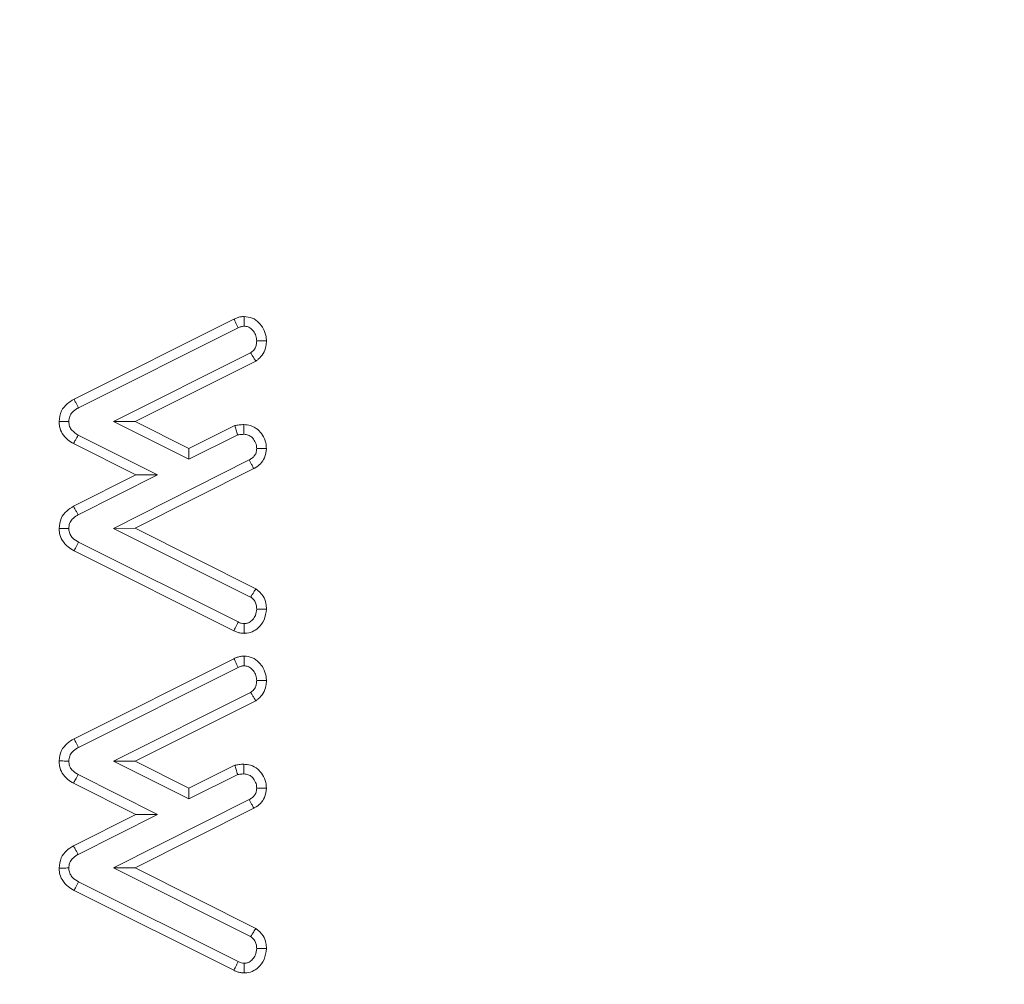
# Model space of a CAD drawing. Units: millimetres. Extents: x -24328 to -16903, y -12 to 5238.
# Drawn here: x -18003 to -17993, y 4551 to 4562 of the extents above; entities that cross this region are included whole.
import ezdxf

# ---------------------------------------------------------------- set-up
doc = ezdxf.new("R2010")
doc.units = ezdxf.units.MM
doc.header["$PDSIZE"] = -1
doc.layers.get('0').update_dxf_attribs({"lineweight": 15})
doc.layers.add('COTAS', color=7, linetype='Continuous')
doc.dimstyles.new('SLDDIMSTYLE0', dxfattribs={"dimtxt": 65, "dimasz": 65, "dimexe": 0, "dimexo": 0.0625, "dimgap": 18.75, "dimtad": 1, "dimzin": 12, "dimdsep": 46, "dimtxsty": 'Standard', "dimcen": 0.09, "dimadec": 0, "dimazin": 0, "dimtfac": 1, "dimtofl": 0, "dimtmove": 0, "dimatfit": 3, "dimfxl": 0, "dimtolj": 1, "dimtzin": 12, "dimlwd": 15, "dimlwe": 0, "dimarcsym": 0})

# ---------------------------------------------------------------- blocks, each defined once
blk = doc.blocks.new('*D24')
at = {"layer": 'COTAS', "color": 0, "lineweight": 0}
for p, q in [((-18025.623, 4639.061), (-17322.321, 4639.061)), ((-18001.155, 3539.061), (-17322.321, 3539.061))]:
    blk.add_line(p, q, dxfattribs=at)
at = {"layer": 'COTAS', "color": 0, "lineweight": 15}
blk.add_line((-17322.321, 3604.061), (-17322.321, 4574.061), dxfattribs=at)
at = {"layer": 'COTAS', "color": 0}
for points in [[(-17333.154, 4574.061), (-17311.487, 4574.061), (-17322.321, 4639.061)], [(-17333.154, 3604.061), (-17311.487, 3604.061), (-17322.321, 3539.061)]]:
    blk.add_solid(points, dxfattribs=at)
at = {"layer": 'Defpoints', "color": 0}
for p in [(-18025.686, 4639.061), (-17322.321, 4639.061), (-18001.218, 3539.061)]:
    blk.add_point(p, dxfattribs=at)
at = {"layer": 'COTAS', "color": 0, "insert": (-17373.571, 4089.061), "char_height": 65, "attachment_point": 5, "rotation": 90}
blk.add_mtext('\\A1;1100', dxfattribs=at)

msp = doc.modelspace()

# ---------------------------------------------------------------- linework, layer by layer
at = {"color": 7, "linetype": 'Continuous', "lineweight": 15}
for p, q in [((-18002.78, 4557.383), (-18001.015, 4558.267)), ((-18002.729, 4557.289), (-18000.969, 4558.17)), ((-18000.831, 4557.895), (-18002.343, 4557.136)), ((-18000.774, 4557.803), (-18002.104, 4557.136)), ((-18002.104, 4557.136), (-18002.343, 4557.136)), ((-18002.343, 4557.136), (-18001.513, 4556.72)), ((-18002.104, 4557.136), (-18001.513, 4556.84)), ((-18001.513, 4556.84), (-18001.007, 4557.092)), ((-18001.858, 4556.548), (-18002.735, 4556.987)), ((-18001.513, 4556.72), (-18000.974, 4556.989)), ((-18002.097, 4556.548), (-18002.786, 4556.893)), ((-18001.513, 4556.84), (-18001.513, 4556.72)), ((-18000.847, 4556.713), (-18002.345, 4555.958)), ((-18000.797, 4556.618), (-18002.106, 4555.959)), ((-18002.786, 4556.202), (-18002.097, 4556.548)), ((-18002.735, 4556.109), (-18001.858, 4556.548)), ((-18002.097, 4556.548), (-18001.858, 4556.548)), ((-18002.106, 4555.959), (-18002.345, 4555.958)), ((-18002.345, 4555.958), (-18000.831, 4555.201)), ((-18002.106, 4555.959), (-18000.774, 4555.293)), ((-18000.969, 4554.926), (-18002.729, 4555.805)), ((-18001.017, 4554.83), (-18002.78, 4555.711)), ((-18002.78, 4553.637), (-18001.015, 4554.521)), ((-18002.729, 4553.543), (-18000.969, 4554.425)), ((-18000.831, 4554.149), (-18002.343, 4553.391)), ((-18000.774, 4554.057), (-18002.104, 4553.391)), ((-18002.104, 4553.391), (-18002.343, 4553.391)), ((-18002.343, 4553.391), (-18001.513, 4552.974)), ((-18002.104, 4553.391), (-18001.513, 4553.094)), ((-18001.513, 4553.094), (-18001.007, 4553.346)), ((-18001.858, 4552.802), (-18002.735, 4553.242)), ((-18001.513, 4552.974), (-18000.974, 4553.243)), ((-18002.097, 4552.802), (-18002.786, 4553.148)), ((-18001.513, 4553.094), (-18001.513, 4552.974)), ((-18000.847, 4552.968), (-18002.345, 4552.213)), ((-18002.786, 4552.457), (-18002.097, 4552.802)), ((-18002.735, 4552.363), (-18001.858, 4552.802)), ((-18000.797, 4552.873), (-18002.106, 4552.213)), ((-18002.097, 4552.802), (-18001.858, 4552.802)), ((-18002.106, 4552.213), (-18002.345, 4552.213)), ((-18002.345, 4552.213), (-18000.831, 4551.456)), ((-18002.106, 4552.213), (-18000.774, 4551.547)), ((-18000.969, 4551.18), (-18002.729, 4552.06)), ((-18001.017, 4551.084), (-18002.78, 4551.965))]:
    msp.add_line(p, q, dxfattribs=at)
for points, knots in [([(-18001.015, 4558.267), (-18001.004, 4558.272), (-18000.98, 4558.283), (-18000.941, 4558.293), (-18000.915, 4558.295), (-18000.902, 4558.296)], [0, 0, 0, 0, 0.32979, 0.661338, 1, 1, 1, 1]), ([(-18001.015, 4558.267), (-18001.01, 4558.255), (-18000.999, 4558.233), (-18000.984, 4558.201), (-18000.974, 4558.18), (-18000.969, 4558.17)], [0, 0, 0, 0, 0.375927, 0.687946, 1, 1, 1, 1]), ([(-18000.902, 4558.296), (-18000.872, 4558.292), (-18000.811, 4558.285), (-18000.739, 4558.231), (-18000.686, 4558.16), (-18000.661, 4558.089), (-18000.658, 4558.042), (-18000.657, 4558.026)], [0, 0, 0, 0, 0.222958, 0.44951, 0.6477, 0.879332, 1, 1, 1, 1]), ([(-18000.902, 4558.296), (-18000.902, 4558.284), (-18000.902, 4558.26), (-18000.902, 4558.224), (-18000.902, 4558.2), (-18000.902, 4558.188)], [0, 0, 0, 0, 0.336616, 0.668308, 1, 1, 1, 1]), ([(-18000.969, 4558.17), (-18000.959, 4558.175), (-18000.943, 4558.182), (-18000.92, 4558.187), (-18000.908, 4558.188), (-18000.902, 4558.188)], [0, 0, 0, 0, 0.489544, 0.743072, 1, 1, 1, 1]), ([(-18000.902, 4558.188), (-18000.887, 4558.187), (-18000.858, 4558.184), (-18000.816, 4558.154), (-18000.782, 4558.111), (-18000.766, 4558.063), (-18000.765, 4558.035), (-18000.764, 4558.026)], [0, 0, 0, 0, 0.1852139, 0.374469, 0.6355207, 0.8828606, 1, 1, 1, 1]), ([(-18000.764, 4558.026), (-18000.765, 4558.012), (-18000.767, 4557.984), (-18000.781, 4557.942), (-18000.806, 4557.913), (-18000.825, 4557.899), (-18000.831, 4557.895)], [0, 0, 0, 0, 0.2694805, 0.5414885, 0.8513396, 1, 1, 1, 1]), ([(-18000.657, 4558.026), (-18000.658, 4558.006), (-18000.661, 4557.958), (-18000.688, 4557.885), (-18000.733, 4557.833), (-18000.765, 4557.81), (-18000.774, 4557.803)], [0, 0, 0, 0, 0.229558, 0.549491, 0.868371, 1, 1, 1, 1]), ([(-18000.657, 4558.026), (-18000.669, 4558.026), (-18000.693, 4558.026), (-18000.729, 4558.026), (-18000.753, 4558.026), (-18000.764, 4558.026)], [0, 0, 0, 0, 0.336656, 0.668374, 1, 1, 1, 1]), ([(-18000.774, 4557.803), (-18000.782, 4557.815), (-18000.795, 4557.836), (-18000.814, 4557.867), (-18000.825, 4557.885), (-18000.831, 4557.895)], [0, 0, 0, 0, 0.398054, 0.699016, 1, 1, 1, 1]), ([(-18002.945, 4557.138), (-18002.94, 4557.178), (-18002.93, 4557.252), (-18002.86, 4557.334), (-18002.806, 4557.367), (-18002.78, 4557.383)], [0, 0, 0, 0, 0.3813981, 0.7088463, 1, 1, 1, 1]), ([(-18002.78, 4557.383), (-18002.774, 4557.371), (-18002.762, 4557.349), (-18002.745, 4557.318), (-18002.734, 4557.298), (-18002.729, 4557.289)], [0, 0, 0, 0, 0.384003, 0.6919846, 1, 1, 1, 1]), ([(-18002.838, 4557.138), (-18002.836, 4557.156), (-18002.832, 4557.194), (-18002.796, 4557.246), (-18002.757, 4557.273), (-18002.733, 4557.287), (-18002.729, 4557.289)], [0, 0, 0, 0, 0.2830428, 0.5701056, 0.9350432, 1, 1, 1, 1]), ([(-18002.786, 4556.893), (-18002.807, 4556.906), (-18002.855, 4556.935), (-18002.911, 4556.999), (-18002.941, 4557.073), (-18002.944, 4557.119), (-18002.945, 4557.138)], [0, 0, 0, 0, 0.236055, 0.549305, 0.810424, 1, 1, 1, 1]), ([(-18002.945, 4557.138), (-18002.932, 4557.138), (-18002.907, 4557.138), (-18002.871, 4557.138), (-18002.849, 4557.138), (-18002.838, 4557.138)], [0, 0, 0, 0, 0.383906, 0.691962, 1, 1, 1, 1]), ([(-18002.735, 4556.987), (-18002.759, 4557.003), (-18002.798, 4557.028), (-18002.833, 4557.084), (-18002.836, 4557.119), (-18002.838, 4557.138)], [0, 0, 0, 0, 0.452496, 0.714606, 1, 1, 1, 1]), ([(-18001.007, 4557.092), (-18000.999, 4557.093), (-18000.983, 4557.096), (-18000.958, 4557.1), (-18000.932, 4557.102), (-18000.914, 4557.103), (-18000.905, 4557.103)], [0, 0, 0, 0, 0.241539, 0.483535, 0.741547, 1, 1, 1, 1]), ([(-18001.007, 4557.092), (-18001.002, 4557.076), (-18000.991, 4557.041), (-18000.98, 4557.007), (-18000.974, 4556.989)], [0, 0, 0, 0, 0.479663, 1, 1, 1, 1]), ([(-18000.905, 4557.103), (-18000.88, 4557.101), (-18000.825, 4557.096), (-18000.753, 4557.053), (-18000.695, 4556.986), (-18000.662, 4556.912), (-18000.659, 4556.86), (-18000.657, 4556.84)], [0, 0, 0, 0, 0.186252, 0.411111, 0.610791, 0.847248, 1, 1, 1, 1]), ([(-18000.905, 4557.103), (-18000.905, 4557.086), (-18000.905, 4557.05), (-18000.905, 4557.014), (-18000.905, 4556.996)], [0, 0, 0, 0, 0.479987, 1, 1, 1, 1]), ([(-18002.786, 4556.893), (-18002.779, 4556.906), (-18002.762, 4556.938), (-18002.745, 4556.969), (-18002.735, 4556.987)], [0, 0, 0, 0, 0.415263, 1, 1, 1, 1]), ([(-18000.974, 4556.989), (-18000.966, 4556.99), (-18000.95, 4556.993), (-18000.927, 4556.995), (-18000.913, 4556.995), (-18000.905, 4556.996)], [0, 0, 0, 0, 0.35826, 0.677975, 1, 1, 1, 1]), ([(-18000.905, 4556.996), (-18000.889, 4556.994), (-18000.858, 4556.991), (-18000.814, 4556.962), (-18000.78, 4556.917), (-18000.766, 4556.872), (-18000.765, 4556.846), (-18000.764, 4556.84)], [0, 0, 0, 0, 0.201556, 0.404324, 0.661146, 0.918741, 1, 1, 1, 1]), ([(-18000.764, 4556.84), (-18000.765, 4556.827), (-18000.767, 4556.8), (-18000.783, 4556.764), (-18000.811, 4556.733), (-18000.835, 4556.72), (-18000.847, 4556.713)], [0, 0, 0, 0, 0.245285, 0.493813, 0.735307, 1, 1, 1, 1]), ([(-18000.657, 4556.84), (-18000.661, 4556.804), (-18000.668, 4556.742), (-18000.721, 4556.668), (-18000.767, 4556.635), (-18000.793, 4556.62), (-18000.797, 4556.618)], [0, 0, 0, 0, 0.387224, 0.672651, 0.957739, 1, 1, 1, 1]), ([(-18000.657, 4556.84), (-18000.67, 4556.84), (-18000.694, 4556.84), (-18000.73, 4556.84), (-18000.753, 4556.84), (-18000.764, 4556.84)], [0, 0, 0, 0, 0.356417, 0.678237, 1, 1, 1, 1]), ([(-18000.797, 4556.618), (-18000.803, 4556.63), (-18000.815, 4556.652), (-18000.832, 4556.684), (-18000.842, 4556.703), (-18000.847, 4556.713)], [0, 0, 0, 0, 0.378873, 0.689437, 1, 1, 1, 1]), ([(-18002.945, 4555.958), (-18002.941, 4555.996), (-18002.932, 4556.068), (-18002.866, 4556.152), (-18002.812, 4556.186), (-18002.786, 4556.202)], [0, 0, 0, 0, 0.374282, 0.703979, 1, 1, 1, 1]), ([(-18002.786, 4556.202), (-18002.78, 4556.19), (-18002.768, 4556.169), (-18002.75, 4556.137), (-18002.74, 4556.118), (-18002.735, 4556.109)], [0, 0, 0, 0, 0.387093, 0.693557, 1, 1, 1, 1]), ([(-18002.838, 4555.958), (-18002.836, 4555.977), (-18002.833, 4556.014), (-18002.798, 4556.065), (-18002.761, 4556.093), (-18002.738, 4556.106), (-18002.735, 4556.109)], [0, 0, 0, 0, 0.287935, 0.579251, 0.938, 1, 1, 1, 1]), ([(-18002.78, 4555.711), (-18002.803, 4555.724), (-18002.854, 4555.755), (-18002.912, 4555.822), (-18002.941, 4555.896), (-18002.944, 4555.94), (-18002.945, 4555.958)], [0, 0, 0, 0, 0.251098, 0.571487, 0.83326, 1, 1, 1, 1]), ([(-18002.945, 4555.958), (-18002.932, 4555.958), (-18002.907, 4555.958), (-18002.871, 4555.958), (-18002.849, 4555.958), (-18002.838, 4555.958)], [0, 0, 0, 0, 0.3870489, 0.6934783, 1, 1, 1, 1]), ([(-18002.729, 4555.805), (-18002.753, 4555.82), (-18002.79, 4555.842), (-18002.825, 4555.891), (-18002.836, 4555.929), (-18002.837, 4555.951), (-18002.838, 4555.958)], [0, 0, 0, 0, 0.4141455, 0.6543154, 0.8967366, 1, 1, 1, 1]), ([(-18002.78, 4555.711), (-18002.773, 4555.723), (-18002.761, 4555.745), (-18002.745, 4555.777), (-18002.734, 4555.796), (-18002.729, 4555.805)], [0, 0, 0, 0, 0.392604, 0.696276, 1, 1, 1, 1]), ([(-18000.774, 4555.293), (-18000.781, 4555.28), (-18000.8, 4555.25), (-18000.819, 4555.219), (-18000.831, 4555.201)], [0, 0, 0, 0, 0.4054995, 1, 1, 1, 1]), ([(-18000.774, 4555.293), (-18000.744, 4555.268), (-18000.692, 4555.224), (-18000.661, 4555.139), (-18000.658, 4555.089), (-18000.657, 4555.068)], [0, 0, 0, 0, 0.433442, 0.761789, 1, 1, 1, 1]), ([(-18000.831, 4555.201), (-18000.819, 4555.193), (-18000.797, 4555.175), (-18000.775, 4555.137), (-18000.766, 4555.1), (-18000.765, 4555.077), (-18000.764, 4555.068)], [0, 0, 0, 0, 0.272224, 0.546875, 0.833531, 1, 1, 1, 1]), ([(-18000.657, 4555.068), (-18000.662, 4555.027), (-18000.672, 4554.949), (-18000.738, 4554.864), (-18000.812, 4554.813), (-18000.869, 4554.802), (-18000.899, 4554.801), (-18000.902, 4554.8)], [0, 0, 0, 0, 0.306937, 0.579917, 0.775728, 0.972861, 1, 1, 1, 1]), ([(-18000.764, 4555.068), (-18000.767, 4555.044), (-18000.772, 4555.001), (-18000.806, 4554.952), (-18000.843, 4554.921), (-18000.876, 4554.909), (-18000.895, 4554.908), (-18000.902, 4554.908)], [0, 0, 0, 0, 0.305857, 0.553336, 0.757707, 0.916627, 1, 1, 1, 1]), ([(-18000.657, 4555.068), (-18000.669, 4555.068), (-18000.693, 4555.068), (-18000.729, 4555.068), (-18000.753, 4555.068), (-18000.764, 4555.068)], [0, 0, 0, 0, 0.339347, 0.669665, 1, 1, 1, 1]), ([(-18001.017, 4554.83), (-18001.011, 4554.842), (-18001, 4554.864), (-18000.984, 4554.896), (-18000.974, 4554.916), (-18000.969, 4554.926)], [0, 0, 0, 0, 0.376766, 0.688374, 1, 1, 1, 1]), ([(-18000.902, 4554.908), (-18000.913, 4554.908), (-18000.931, 4554.909), (-18000.953, 4554.918), (-18000.964, 4554.923), (-18000.969, 4554.926)], [0, 0, 0, 0, 0.486566, 0.740904, 1, 1, 1, 1]), ([(-18000.902, 4554.8), (-18000.902, 4554.813), (-18000.902, 4554.836), (-18000.902, 4554.872), (-18000.902, 4554.896), (-18000.902, 4554.908)], [0, 0, 0, 0, 0.339303, 0.669652, 1, 1, 1, 1]), ([(-18000.902, 4554.8), (-18000.915, 4554.801), (-18000.941, 4554.803), (-18000.98, 4554.812), (-18001.004, 4554.824), (-18001.017, 4554.83)], [0, 0, 0, 0, 0.3277039, 0.6588675, 1, 1, 1, 1]), ([(-18001.015, 4554.521), (-18001.004, 4554.527), (-18000.98, 4554.538), (-18000.941, 4554.547), (-18000.915, 4554.549), (-18000.902, 4554.55)], [0, 0, 0, 0, 0.32979, 0.661338, 1, 1, 1, 1]), ([(-18000.902, 4554.55), (-18000.872, 4554.547), (-18000.811, 4554.539), (-18000.739, 4554.485), (-18000.686, 4554.415), (-18000.661, 4554.343), (-18000.658, 4554.296), (-18000.657, 4554.28)], [0, 0, 0, 0, 0.222958, 0.44951, 0.6477, 0.879332, 1, 1, 1, 1]), ([(-18000.902, 4554.55), (-18000.902, 4554.538), (-18000.902, 4554.514), (-18000.902, 4554.478), (-18000.902, 4554.455), (-18000.902, 4554.443)], [0, 0, 0, 0, 0.336609, 0.668295, 1, 1, 1, 1]), ([(-18001.015, 4554.521), (-18001.01, 4554.509), (-18000.999, 4554.487), (-18000.984, 4554.455), (-18000.974, 4554.435), (-18000.969, 4554.425)], [0, 0, 0, 0, 0.375927, 0.687946, 1, 1, 1, 1]), ([(-18000.969, 4554.425), (-18000.959, 4554.43), (-18000.943, 4554.437), (-18000.92, 4554.441), (-18000.908, 4554.442), (-18000.902, 4554.443)], [0, 0, 0, 0, 0.489565, 0.743104, 1, 1, 1, 1]), ([(-18000.902, 4554.443), (-18000.887, 4554.441), (-18000.858, 4554.438), (-18000.816, 4554.408), (-18000.782, 4554.365), (-18000.766, 4554.318), (-18000.765, 4554.289), (-18000.764, 4554.28)], [0, 0, 0, 0, 0.1851946, 0.3744542, 0.6355121, 0.8828578, 1, 1, 1, 1]), ([(-18000.764, 4554.28), (-18000.765, 4554.266), (-18000.767, 4554.239), (-18000.781, 4554.197), (-18000.806, 4554.167), (-18000.825, 4554.153), (-18000.831, 4554.149)], [0, 0, 0, 0, 0.269463, 0.541637, 0.851468, 1, 1, 1, 1]), ([(-18000.657, 4554.28), (-18000.658, 4554.26), (-18000.661, 4554.212), (-18000.688, 4554.139), (-18000.733, 4554.087), (-18000.765, 4554.064), (-18000.774, 4554.057)], [0, 0, 0, 0, 0.229558, 0.549491, 0.868371, 1, 1, 1, 1]), ([(-18000.657, 4554.28), (-18000.669, 4554.28), (-18000.693, 4554.28), (-18000.729, 4554.28), (-18000.753, 4554.28), (-18000.764, 4554.28)], [0, 0, 0, 0, 0.336656, 0.668374, 1, 1, 1, 1]), ([(-18000.774, 4554.057), (-18000.782, 4554.07), (-18000.795, 4554.091), (-18000.814, 4554.121), (-18000.825, 4554.14), (-18000.831, 4554.149)], [0, 0, 0, 0, 0.3980545, 0.6989997, 1, 1, 1, 1]), ([(-18002.945, 4553.393), (-18002.94, 4553.433), (-18002.93, 4553.506), (-18002.86, 4553.588), (-18002.806, 4553.622), (-18002.78, 4553.637)], [0, 0, 0, 0, 0.3813981, 0.7088463, 1, 1, 1, 1]), ([(-18002.78, 4553.637), (-18002.774, 4553.625), (-18002.762, 4553.604), (-18002.745, 4553.572), (-18002.734, 4553.553), (-18002.729, 4553.543)], [0, 0, 0, 0, 0.384003, 0.6919846, 1, 1, 1, 1]), ([(-18002.838, 4553.392), (-18002.836, 4553.411), (-18002.832, 4553.448), (-18002.796, 4553.5), (-18002.757, 4553.527), (-18002.733, 4553.541), (-18002.729, 4553.543)], [0, 0, 0, 0, 0.283047, 0.570114, 0.934965, 1, 1, 1, 1]), ([(-18002.786, 4553.148), (-18002.807, 4553.16), (-18002.855, 4553.189), (-18002.911, 4553.253), (-18002.941, 4553.327), (-18002.944, 4553.373), (-18002.945, 4553.393)], [0, 0, 0, 0, 0.236051, 0.549223, 0.810427, 1, 1, 1, 1]), ([(-18002.945, 4553.393), (-18002.932, 4553.393), (-18002.907, 4553.393), (-18002.871, 4553.392), (-18002.849, 4553.392), (-18002.838, 4553.392)], [0, 0, 0, 0, 0.383906, 0.691962, 1, 1, 1, 1]), ([(-18002.735, 4553.242), (-18002.759, 4553.258), (-18002.798, 4553.282), (-18002.833, 4553.338), (-18002.836, 4553.374), (-18002.838, 4553.392)], [0, 0, 0, 0, 0.452496, 0.714606, 1, 1, 1, 1]), ([(-18001.007, 4553.346), (-18000.999, 4553.348), (-18000.983, 4553.35), (-18000.958, 4553.354), (-18000.932, 4553.356), (-18000.914, 4553.357), (-18000.905, 4553.357)], [0, 0, 0, 0, 0.2414978, 0.483539, 0.7415557, 1, 1, 1, 1]), ([(-18001.007, 4553.346), (-18001.002, 4553.33), (-18000.991, 4553.296), (-18000.98, 4553.261), (-18000.974, 4553.243)], [0, 0, 0, 0, 0.479663, 1, 1, 1, 1]), ([(-18000.905, 4553.357), (-18000.88, 4553.355), (-18000.825, 4553.35), (-18000.753, 4553.307), (-18000.695, 4553.24), (-18000.662, 4553.167), (-18000.659, 4553.115), (-18000.657, 4553.094)], [0, 0, 0, 0, 0.186229, 0.411073, 0.610741, 0.847184, 1, 1, 1, 1]), ([(-18000.905, 4553.357), (-18000.905, 4553.34), (-18000.905, 4553.304), (-18000.905, 4553.269), (-18000.905, 4553.25)], [0, 0, 0, 0, 0.479977, 1, 1, 1, 1]), ([(-18002.786, 4553.148), (-18002.779, 4553.161), (-18002.762, 4553.192), (-18002.745, 4553.223), (-18002.735, 4553.242)], [0, 0, 0, 0, 0.415263, 1, 1, 1, 1]), ([(-18000.974, 4553.243), (-18000.966, 4553.245), (-18000.95, 4553.247), (-18000.927, 4553.249), (-18000.913, 4553.25), (-18000.905, 4553.25)], [0, 0, 0, 0, 0.35826, 0.677975, 1, 1, 1, 1]), ([(-18000.905, 4553.25), (-18000.889, 4553.249), (-18000.858, 4553.245), (-18000.814, 4553.217), (-18000.78, 4553.172), (-18000.766, 4553.127), (-18000.765, 4553.101), (-18000.764, 4553.094)], [0, 0, 0, 0, 0.201556, 0.404324, 0.661146, 0.918741, 1, 1, 1, 1]), ([(-18000.764, 4553.094), (-18000.765, 4553.081), (-18000.767, 4553.055), (-18000.783, 4553.018), (-18000.811, 4552.988), (-18000.835, 4552.974), (-18000.847, 4552.968)], [0, 0, 0, 0, 0.245285, 0.493813, 0.735307, 1, 1, 1, 1]), ([(-18000.657, 4553.094), (-18000.661, 4553.059), (-18000.668, 4552.996), (-18000.721, 4552.922), (-18000.767, 4552.889), (-18000.793, 4552.875), (-18000.797, 4552.873)], [0, 0, 0, 0, 0.387159, 0.672616, 0.957734, 1, 1, 1, 1]), ([(-18000.657, 4553.094), (-18000.67, 4553.094), (-18000.694, 4553.094), (-18000.73, 4553.094), (-18000.753, 4553.094), (-18000.764, 4553.094)], [0, 0, 0, 0, 0.3564171, 0.6782371, 1, 1, 1, 1]), ([(-18000.797, 4552.873), (-18000.803, 4552.885), (-18000.815, 4552.907), (-18000.832, 4552.938), (-18000.842, 4552.958), (-18000.847, 4552.968)], [0, 0, 0, 0, 0.378873, 0.689437, 1, 1, 1, 1]), ([(-18002.945, 4552.212), (-18002.941, 4552.25), (-18002.932, 4552.323), (-18002.866, 4552.406), (-18002.812, 4552.441), (-18002.786, 4552.457)], [0, 0, 0, 0, 0.374282, 0.703979, 1, 1, 1, 1]), ([(-18002.838, 4552.213), (-18002.836, 4552.231), (-18002.833, 4552.269), (-18002.798, 4552.32), (-18002.761, 4552.347), (-18002.738, 4552.361), (-18002.735, 4552.363)], [0, 0, 0, 0, 0.287935, 0.579251, 0.938, 1, 1, 1, 1]), ([(-18002.786, 4552.457), (-18002.78, 4552.445), (-18002.768, 4552.423), (-18002.75, 4552.392), (-18002.74, 4552.373), (-18002.735, 4552.363)], [0, 0, 0, 0, 0.387093, 0.693557, 1, 1, 1, 1]), ([(-18002.945, 4552.212), (-18002.932, 4552.212), (-18002.907, 4552.212), (-18002.871, 4552.212), (-18002.849, 4552.213), (-18002.838, 4552.213)], [0, 0, 0, 0, 0.387049, 0.693478, 1, 1, 1, 1]), ([(-18002.78, 4551.965), (-18002.803, 4551.979), (-18002.854, 4552.009), (-18002.912, 4552.076), (-18002.941, 4552.15), (-18002.944, 4552.195), (-18002.945, 4552.212)], [0, 0, 0, 0, 0.251098, 0.571487, 0.83326, 1, 1, 1, 1]), ([(-18002.729, 4552.06), (-18002.753, 4552.074), (-18002.79, 4552.097), (-18002.825, 4552.145), (-18002.836, 4552.183), (-18002.837, 4552.206), (-18002.838, 4552.213)], [0, 0, 0, 0, 0.4141433, 0.654312, 0.8965869, 1, 1, 1, 1]), ([(-18002.78, 4551.965), (-18002.773, 4551.978), (-18002.761, 4552), (-18002.745, 4552.031), (-18002.734, 4552.05), (-18002.729, 4552.06)], [0, 0, 0, 0, 0.392604, 0.696276, 1, 1, 1, 1]), ([(-18000.774, 4551.547), (-18000.781, 4551.535), (-18000.8, 4551.504), (-18000.819, 4551.474), (-18000.831, 4551.456)], [0, 0, 0, 0, 0.4054995, 1, 1, 1, 1]), ([(-18000.774, 4551.547), (-18000.744, 4551.522), (-18000.692, 4551.478), (-18000.661, 4551.393), (-18000.658, 4551.344), (-18000.657, 4551.323)], [0, 0, 0, 0, 0.433442, 0.761789, 1, 1, 1, 1]), ([(-18000.831, 4551.456), (-18000.819, 4551.447), (-18000.797, 4551.43), (-18000.775, 4551.392), (-18000.766, 4551.355), (-18000.765, 4551.331), (-18000.764, 4551.323)], [0, 0, 0, 0, 0.272224, 0.546875, 0.833531, 1, 1, 1, 1]), ([(-18000.657, 4551.323), (-18000.662, 4551.281), (-18000.672, 4551.203), (-18000.738, 4551.118), (-18000.812, 4551.067), (-18000.869, 4551.056), (-18000.899, 4551.055), (-18000.902, 4551.055)], [0, 0, 0, 0, 0.306937, 0.579917, 0.775728, 0.972861, 1, 1, 1, 1]), ([(-18000.764, 4551.323), (-18000.767, 4551.299), (-18000.772, 4551.256), (-18000.806, 4551.206), (-18000.843, 4551.175), (-18000.876, 4551.163), (-18000.895, 4551.162), (-18000.902, 4551.162)], [0, 0, 0, 0, 0.305857, 0.553336, 0.757707, 0.916627, 1, 1, 1, 1]), ([(-18000.657, 4551.323), (-18000.669, 4551.323), (-18000.693, 4551.323), (-18000.729, 4551.323), (-18000.753, 4551.323), (-18000.764, 4551.323)], [0, 0, 0, 0, 0.339347, 0.669665, 1, 1, 1, 1]), ([(-18001.017, 4551.084), (-18001.011, 4551.096), (-18001, 4551.118), (-18000.984, 4551.15), (-18000.974, 4551.17), (-18000.969, 4551.18)], [0, 0, 0, 0, 0.376766, 0.688374, 1, 1, 1, 1]), ([(-18000.902, 4551.162), (-18000.913, 4551.163), (-18000.931, 4551.164), (-18000.953, 4551.172), (-18000.964, 4551.177), (-18000.969, 4551.18)], [0, 0, 0, 0, 0.486566, 0.740904, 1, 1, 1, 1]), ([(-18000.902, 4551.055), (-18000.902, 4551.067), (-18000.902, 4551.091), (-18000.902, 4551.127), (-18000.902, 4551.15), (-18000.902, 4551.162)], [0, 0, 0, 0, 0.339303, 0.669634, 1, 1, 1, 1]), ([(-18000.902, 4551.055), (-18000.915, 4551.056), (-18000.941, 4551.057), (-18000.98, 4551.066), (-18001.004, 4551.078), (-18001.017, 4551.084)], [0, 0, 0, 0, 0.3277039, 0.6588675, 1, 1, 1, 1])]:
    msp.add_open_spline(points, degree=3, knots=knots, dxfattribs=at)

# ---------------------------------------------------------------- dimensions: what is measured, and where the dimension line sits
at = {"layer": 'COTAS'}
dim = msp.add_linear_dim(base=(-17322.321, 4639.061), p1=(-18001.218, 3539.061), p2=(-18025.686, 4639.061), angle=90, dimstyle='SLDDIMSTYLE0', dxfattribs=at)
dim.commit()
dim.dimension.update_dxf_attribs({"geometry": '*D24', "text_midpoint": (-17322.321, 4089.061), "dimtype": 160})

doc.saveas('drawing.dxf')
